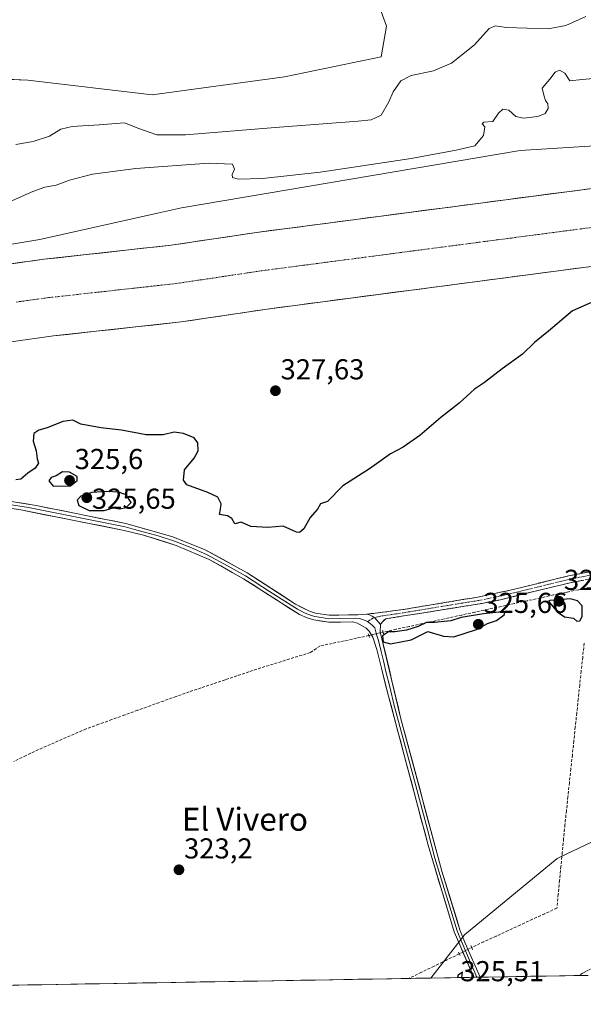
# Model space of a CAD drawing. Units: metres. Extents: x 618310 to 621779, y 4692422 to 4694794.
# Drawn here: x 620918 to 621113, y 4692459 to 4692801 of the extents above; entities that cross this region are included whole.
import ezdxf
from ezdxf.enums import TextEntityAlignment as Align

# ---------------------------------------------------------------- set-up
doc = ezdxf.new("R2010")
doc.units = ezdxf.units.M
doc.header["$MEASUREMENT"] = 0
for name, pattern in [('TRAZO_Y_PUNTO', [1, 0.5, -0.25, 0, -0.25]), ('TRAZOS', [0.75, 0.5, -0.25]), ('TRAZOS2', [0.375, 0.25, -0.125]), ('TRAZOSX2', [1.5, 1, -0.5])]:
    doc.linetypes.add(name, pattern=pattern)
for name, color, linetype, lineweight in [('Arbolado forestal CxS', 92, 'Continuous', 0), ('Camino', 19, 'TRAZOSX2', 0), ('Camino Cxs', 19, 'Continuous', 0), ('Camino eje', 19, 'TRAZO_Y_PUNTO', 0), ('Carátula', 7, 'Continuous', 5), ('Corriente artificial Cxs', 5, 'Continuous', 13), ('Corriente artificial eje', 142, 'TRAZO_Y_PUNTO', 0), ('Corriente artificial lineal', 5, 'TRAZOSX2', 13), ('Corriente artificial lineal oculto', 135, 'TRAZO_Y_PUNTO', 13), ('Corriente artificial superficial', 5, 'Continuous', 13), ('Cultivos herbáceos CxS', 92, 'Continuous', 0), ('Curva de nivel auxiliar', 36, 'TRAZOS', 0), ('Curva de nivel maestra', 36, 'Continuous', 30), ('Curva de nivel normal', 36, 'Continuous', 0), ('Layer 0', 7, 'Continuous', 0), ('Municipio CxS', 142, 'Continuous', 0), ('Pastizal CxS', 92, 'Continuous', 0), ('Puente lineal', 2, 'TRAZOS2', 0), ('Punto de cota en terreno', 7, 'Continuous', 0), ('Rótulo de punto de cota en terreno', 19, 'Continuous', 0), ('Suelo desnudo CxS', 43, 'Continuous', 0), ('Texto cartográfico', 19, 'Continuous', 0)]:
    doc.layers.add(name, color=color, linetype=linetype, lineweight=lineweight)
doc.styles.add('Arial', font='txt', dxfattribs={"height": 0.2})

# ---------------------------------------------------------------- blocks, each defined once
blk = doc.blocks.new('*U151')
at = {"layer": 'Cultivos herbáceos CxS', "color": 92, "linetype": 'Continuous', "lineweight": 0}
blk.add_polyline3d([(620725.9261, 4692762.9745, 336.9183), (620686.1535, 4692903.2899, 338.672), (620743.136, 4692920.2247, 339.1971), (620805.6445, 4692938.8574, 339.9514), (620865.4335, 4692957.0172, 340.0859), (620953.8683, 4692983.3055, 339.7949), (620988.9181, 4692993.8162, 340.0904), (620985.6293, 4692991.6235, 339.8581), (621007.0751, 4692913.1115, 338.5302), (621036.0187, 4692824.1719, 339.9404), (621045.0645, 4692798.8349, 339.2921), (621043.2555, 4692788.2353, 336.5458), (621029.8163, 4692785.3911, 337.0223), (621009.6577, 4692781.2541, 337.1456), (620963.6561, 4692775.0499, 335.9659), (620920.5403, 4692780.0943, 337.8634), (620908.3943, 4692780.6341, 338.0048), (620861.8267, 4692782.7043, 337.4801), (620824.9747, 4692780.2937, 336.6513), (620792.0227, 4692778.1383, 336.5307), (620751.5753, 4692772.2675, 337.005), (620725.9261, 4692762.9745, 336.9183)], close=True, dxfattribs=at)
blk = doc.blocks.new('*U155')
at = {"layer": 'Arbolado forestal CxS', "color": 92, "linetype": 'Continuous', "lineweight": 0}
blk.add_polyline3d([(621113.86, 4692468.98, 320.58), (621060.55, 4692468.06, 324.3), (621060.55, 4692468.06, 324.3), (621072.17, 4692483.08, 324.3), (621104.44, 4692509.66, 324.24), (621105.11, 4692509.98, 324.18), (621160.43, 4692536.24, 324.5)], dxfattribs=at)
blk = doc.blocks.new('*U156')
at = {"layer": 'Pastizal CxS', "color": 92, "linetype": 'Continuous', "lineweight": 0}
for points in [[(620908.3943, 4692780.6341, 338.0048), (620920.5403, 4692780.0943, 337.8634), (620963.6561, 4692775.0499, 335.9659), (621009.6577, 4692781.2541, 337.1456), (621029.8163, 4692785.3911, 337.0223), (621043.2555, 4692788.2353, 336.5458), (621045.0645, 4692798.8349, 339.2921), (621036.0187, 4692824.1719, 339.9404)], [(621483.7985, 4692803.9797, 327.3845), (621455.5695, 4692800.0051, 327.5571), (621408.2571, 4692788.4537, 326.4294), (621349.9257, 4692784.2093, 327.2897), (621282.1103, 4692778.4165, 327.9419), (621246.8219, 4692768.4875, 326.4342), (621224.7153, 4692764.0277, 326.1616), (621091.5285, 4692755.6929, 328.8105), (620973.9357, 4692735.7331, 327.566), (620965.5717, 4692733.8701, 327.1877), (620924.6991, 4692724.7619, 326.3104), (620764.1057, 4692697.8263, 325.826)]]:
    blk.add_polyline3d(points, dxfattribs=at)
blk = doc.blocks.new('5PATER')
at = {"layer": 'Carátula', "linetype": 'Continuous', "lineweight": 5}
h = blk.add_hatch(color=250, dxfattribs=at)
edge = h.paths.add_edge_path()
edge.add_ellipse((0, 0.01), major_axis=(-1.33, -1.34), ratio=0.999422, start_angle=0, end_angle=360)

msp = doc.modelspace()

# ---------------------------------------------------------------- linework, layer by layer
at = {"layer": 'Arbolado forestal CxS', "color": 92, "linetype": 'Continuous', "lineweight": 0}
for points in [[(621493, 4692623.38, 325.12), (621443.68, 4692600.68, 324.99), (621367.33, 4692582.56, 324.69), (621321.01, 4692580.57, 324.9), (621244.28, 4692574.74, 324.84), (621191.01, 4692555.01, 324.67), (621160.43, 4692536.24, 324.5), (621105.11, 4692509.98, 324.18), (621104.44, 4692509.66, 324.24), (621072.17, 4692483.08, 324.3), (621060.55, 4692468.06, 324.3)], [(621113.86, 4692468.98, 320.58), (621060.55, 4692468.06, 324.3)]]:
    msp.add_polyline3d(points, dxfattribs=at)
at = {"layer": 'Camino', "color": 19, "linetype": 'TRAZOSX2', "lineweight": 0}
for points in [[(621038.22, 4692594.58), (621041.23, 4692594.82), (621051.71, 4692596.26), (621076.37, 4692600.37), (621089.07, 4692603.08), (621108.37, 4692607.85), (621128.01, 4692611.58)], [(621132.84, 4692609.91), (621108.88, 4692605.47), (621084.74, 4692599.56), (621077.64, 4692598.13), (621044.89, 4692592.92), (621043.55, 4692591.79), (621042.99, 4692590.88)]]:
    msp.add_lwpolyline(points, dxfattribs=at)
at = {"layer": 'Camino Cxs', "color": 19, "linetype": 'Continuous', "lineweight": 0}
msp.add_lwpolyline([(621038.22, 4692594.58), (621039.21, 4692594.29), (621040.16, 4692593.86), (621041.03, 4692593.28), (621042.99, 4692590.88)], dxfattribs=at)
msp.add_polyline3d([(621113.67, 4692606.36, 324.61), (621108.88, 4692605.47, 324.6), (621104.05, 4692604.29, 324.63), (621099.22, 4692603.11, 324.59), (621094.4, 4692601.92, 324.55), (621089.57, 4692600.74, 324.46), (621084.74, 4692599.56, 324.49), (621081.19, 4692598.85, 324.52), (621077.64, 4692598.13, 324.5), (621072.96, 4692597.39, 324.45), (621068.28, 4692596.64, 324.43), (621063.6, 4692595.9, 324.45), (621058.93, 4692595.15, 324.48), (621054.25, 4692594.41, 324.51), (621049.57, 4692593.66, 324.61), (621044.89, 4692592.92, 324.71), (621043.55, 4692591.79, 324.78), (621042.99, 4692590.88, 324.82), (621041.03, 4692593.28, 324.77), (621040.16, 4692593.86, 324.76), (621039.21, 4692594.29, 324.75), (621038.22, 4692594.58, 324.74), (621041.23, 4692594.82, 324.76), (621044.72, 4692595.3, 324.7), (621048.22, 4692595.78, 324.64), (621051.71, 4692596.26, 324.58), (621055.82, 4692596.95, 324.48), (621059.93, 4692597.63, 324.42), (621064.04, 4692598.32, 324.34), (621068.15, 4692599, 324.35), (621072.26, 4692599.69, 324.43), (621076.37, 4692600.37, 324.59), (621080.6, 4692601.27, 324.65), (621084.84, 4692602.18, 324.56), (621089.07, 4692603.08, 324.49), (621093.9, 4692604.27, 324.52), (621098.72, 4692605.47, 324.58), (621103.55, 4692606.66, 324.62), (621108.37, 4692607.85, 324.64), (621113.28, 4692608.78, 324.64), (621118.19, 4692609.72, 324.67)], dxfattribs=at)
at = {"layer": 'Camino eje', "color": 19, "linetype": 'TRAZO_Y_PUNTO', "lineweight": 0}
for points in [[(621118.45, 4692608.53), (621108.63, 4692606.66), (621098.98, 4692604.28), (621086.91, 4692601.32), (621080.56, 4692599.97), (621077.01, 4692599.25), (621067.68, 4692597.77), (621055.35, 4692595.71), (621048.3, 4692594.59), (621043.06, 4692593.87), (621041.03, 4692593.28)], [(621041.03, 4692593.28), (621040.37, 4692593.1), (621038.52, 4692591.93)]]:
    msp.add_lwpolyline(points, dxfattribs=at)
at = {"layer": 'Corriente artificial Cxs', "color": 5, "linetype": 'Continuous', "lineweight": 13}
for points in [[(620914.52, 4692716.27, 325.3), (620918.39, 4692716.8, 325.39), (620922.26, 4692717.33, 325.41), (620926.13, 4692717.86, 325.42), (620931.04, 4692718.4, 325.38), (620935.95, 4692718.95, 325.32), (620940.85, 4692719.49, 325.54), (620945.76, 4692720.04, 325.52), (620950.67, 4692720.58, 325.28), (620955.58, 4692721.13, 325.23), (620960.48, 4692721.67, 325.22), (620965.39, 4692722.22, 325.29), (620970.3, 4692722.76, 324.99), (620975.25, 4692723.5, 325.09), (620980.19, 4692724.23, 325.26), (620985.14, 4692724.97, 325.28), (620990.08, 4692725.71, 325.16), (620995.03, 4692726.44, 325.29), (620999.97, 4692727.18, 325.48), (621004.78, 4692727.81, 325.36), (621009.59, 4692728.44, 325.28), (621014.4, 4692729.07, 325.3), (621019.21, 4692729.71, 325.34), (621024.02, 4692730.34, 325.29), (621028.83, 4692730.97, 325.18), (621033.64, 4692731.6, 325.24), (621038.45, 4692732.23, 325.32), (621043.26, 4692732.86, 325.1), (621048.07, 4692733.49, 325.03), (621052.88, 4692734.13, 325.29), (621057.69, 4692734.76, 325.57), (621062.5, 4692735.39, 325.64), (621067.32, 4692736.02, 325.59), (621072.13, 4692736.65, 325.42), (621076.94, 4692737.28, 325.38), (621081.75, 4692737.92, 325.09), (621086.56, 4692738.55, 325.22), (621091.37, 4692739.18, 325.42), (621096.18, 4692739.81, 325.37), (621100.99, 4692740.44, 325.93), (621105.8, 4692741.07, 326.06), (621110.61, 4692741.7, 325.45), (621115.42, 4692742.34, 325.43)], [(621114.52, 4692715.12, 325.64), (621109.7, 4692714.49, 325.6), (621104.88, 4692713.86, 325.45), (621100.06, 4692713.22, 325.48), (621095.24, 4692712.59, 325.58), (621090.43, 4692711.96, 325.29), (621085.61, 4692711.33, 325.55), (621080.79, 4692710.7, 325.37), (621075.97, 4692710.06, 325.23), (621071.15, 4692709.43, 325.64), (621066.34, 4692708.8, 326.01), (621061.52, 4692708.17, 325.55), (621056.7, 4692707.53, 325.21), (621051.88, 4692706.9, 325.28), (621047.06, 4692706.27, 325.17), (621042.25, 4692705.64, 325.18), (621037.43, 4692705.01, 325.19), (621032.61, 4692704.37, 325.26), (621027.79, 4692703.74, 325.21), (621022.97, 4692703.11, 325.47), (621018.15, 4692702.48, 325.64), (621013.34, 4692701.84, 325.5), (621008.52, 4692701.21, 325.38), (621003.7, 4692700.58, 325.4), (620999.42, 4692699.94, 325.41), (620995.15, 4692699.3, 325.24), (620990.87, 4692698.66, 324.86), (620986.59, 4692698.03, 325.04), (620982.31, 4692697.39, 325.31), (620978.04, 4692696.75, 325.45), (620973.76, 4692696.11, 325.41), (620968.83, 4692695.57, 325.29), (620963.91, 4692695.02, 325.37), (620958.98, 4692694.48, 325.19), (620954.06, 4692693.93, 325.1), (620949.13, 4692693.39, 325.45), (620944.21, 4692692.84, 325.48), (620939.28, 4692692.3, 325.31), (620934.36, 4692691.75, 325.4), (620929.43, 4692691.21, 325.45), (620924.52, 4692690.54, 325.34), (620919.61, 4692689.86, 324.95), (620914.7, 4692689.19, 324.68)]]:
    msp.add_polyline3d(points, dxfattribs=at)
at = {"layer": 'Corriente artificial eje', "color": 142, "linetype": 'TRAZO_Y_PUNTO', "lineweight": 0}
msp.add_polyline3d([(620916.45, 4692702.99, 324.82), (620920.23, 4692703.5, 324.87), (620924, 4692704.02, 324.91), (620927.78, 4692704.53, 324.93), (620932.7, 4692705.07, 324.93), (620937.61, 4692705.62, 324.99), (620942.53, 4692706.16, 325.09), (620947.45, 4692706.71, 325.12), (620952.36, 4692707.25, 325.03), (620957.28, 4692707.8, 324.93), (620962.2, 4692708.34, 324.92), (620967.11, 4692708.89, 324.95), (620972.03, 4692709.43, 324.99), (620976.29, 4692710.07, 325.02), (620980.55, 4692710.7, 325.02), (620984.81, 4692711.34, 324.99), (620989.06, 4692711.97, 324.96), (620993.32, 4692712.61, 324.96), (620997.58, 4692713.24, 325), (621001.84, 4692713.88, 325.05), (621006.65, 4692714.51, 325.04), (621011.47, 4692715.14, 324.98), (621016.28, 4692715.78, 324.94), (621021.1, 4692716.41, 324.89), (621025.91, 4692717.04, 324.86), (621030.72, 4692717.67, 324.89), (621035.54, 4692718.3, 324.92), (621040.35, 4692718.93, 324.91), (621045.17, 4692719.57, 324.93), (621049.98, 4692720.2, 325.05), (621054.79, 4692720.83, 325.3), (621059.61, 4692721.46, 325.51), (621064.42, 4692722.09, 325.52), (621069.24, 4692722.73, 325.33), (621074.05, 4692723.36, 325.06), (621078.87, 4692723.99, 324.89), (621083.68, 4692724.62, 324.91), (621088.49, 4692725.25, 325.02), (621093.31, 4692725.89, 325.14), (621098.12, 4692726.52, 325.28), (621102.94, 4692727.15, 325.41), (621107.75, 4692727.78, 325.43), (621112.56, 4692728.41, 325.34), (621117.38, 4692729.04, 325.22)], dxfattribs=at)
at = {"layer": 'Corriente artificial lineal', "color": 5, "linetype": 'TRAZOSX2', "lineweight": 13}
for points in [[(621115.83, 4692603.83, 324.64), (621111.78, 4692603.01, 324.54), (621107.72, 4692602.18, 324.73), (621103.16, 4692601.19, 324.7), (621098.61, 4692600.19, 324.65), (621094.05, 4692599.2, 324.59), (621089.49, 4692598.21, 324.43), (621084.94, 4692597.21, 324.58), (621080.38, 4692596.22, 324.73), (621075.82, 4692595.23, 324.65), (621071.26, 4692594.23, 324.64), (621066.71, 4692593.24, 324.6), (621062.15, 4692592.24, 324.68), (621057.59, 4692591.25, 324.75), (621053.04, 4692590.26, 324.81), (621048.48, 4692589.26, 324.82), (621043.92, 4692588.27, 324.86)], [(621038.98, 4692587.08, 324.68), (621034.73, 4692586.17, 324.59), (621030.48, 4692585.26, 324.73), (621026.24, 4692584.36, 324.44), (621021.99, 4692583.45, 324.29), (621018.65, 4692581.18, 324.2), (621014.35, 4692579.85, 324.37), (621010.05, 4692578.52, 324.34), (621005.74, 4692577.18, 324.13), (621001.44, 4692575.85, 323.93), (620997.3, 4692574.47, 324.05), (620993.15, 4692573.09, 324.12), (620989.01, 4692571.71, 323.93), (620984.87, 4692570.32, 323.87), (620980.72, 4692568.94, 324.03), (620976.58, 4692567.56, 324.06), (620972.1, 4692565.95, 323.86), (620967.62, 4692564.34, 323.94), (620963.14, 4692562.72, 324.05), (620958.66, 4692561.11, 323.95), (620954.17, 4692559.5, 324.07), (620949.69, 4692557.89, 324.12), (620945.21, 4692556.27, 323.96), (620940.73, 4692554.66, 323.99), (620936.6, 4692552.86, 324.1), (620932.47, 4692551.06, 323.88), (620928.34, 4692549.26, 323.96), (620924.21, 4692547.46, 323.93), (620919.9, 4692545.39, 323.73), (620915.6, 4692543.33, 323.97)], [(621113.78, 4692584.43, 324.44), (621113.27, 4692579.58, 324.35), (621112.75, 4692574.73, 324.47), (621112.24, 4692569.88, 324.53), (621111.73, 4692565.04, 324.48), (621111.21, 4692560.19, 324.23), (621110.7, 4692555.34, 324.04), (621110.19, 4692550.49, 323.98), (621109.67, 4692545.64, 323.89), (621109.16, 4692540.79, 323.78), (621108.65, 4692535.94, 323.78), (621108.14, 4692531.09, 323.81), (621107.62, 4692526.24, 323.85), (621107.11, 4692521.39, 324.09), (621106.64, 4692516.55, 324.39), (621106.18, 4692511.72, 324.34), (621105.71, 4692506.88, 324.14), (621105.24, 4692502.04, 324.25), (621104.78, 4692497.21, 324.41), (621104.31, 4692492.37, 324.71), (621100.08, 4692490.42, 324.33), (621095.86, 4692488.47, 324.44), (621091.63, 4692486.52, 324.15), (621087.4, 4692484.57, 324.33), (621083.17, 4692482.62, 324.46), (621078.95, 4692480.67, 324.19), (621074.72, 4692478.72, 324.24)], [(621070.38, 4692476.47, 324.52), (621066.01, 4692474.33, 324.39), (621061.64, 4692472.2, 323.95), (621057.27, 4692470.07, 324), (621052.89, 4692467.93, 324.11)]]:
    msp.add_polyline3d(points, dxfattribs=at)
at = {"layer": 'Corriente artificial lineal oculto', "color": 135, "linetype": 'TRAZO_Y_PUNTO', "lineweight": 13}
for points in [[(621043.92, 4692588.27, 324.86), (621041.46, 4692587.68, 324.87), (621038.99, 4692587.08, 324.68), (621038.98, 4692587.08, 324.68)], [(621074.72, 4692478.72, 324.24), (621074.72, 4692478.72, 324.24), (621070.39, 4692476.47, 324.52), (621070.38, 4692476.47, 324.52)]]:
    msp.add_polyline3d(points, dxfattribs=at)
at = {"layer": 'Corriente artificial superficial', "color": 5, "linetype": 'Continuous', "lineweight": 13}
for points in [[(620914.52, 4692716.27, 325.3), (620918.39, 4692716.8, 325.39), (620922.26, 4692717.33, 325.41), (620926.13, 4692717.86, 325.42), (620931.04, 4692718.4, 325.38), (620935.95, 4692718.95, 325.32), (620940.85, 4692719.49, 325.54), (620945.76, 4692720.04, 325.52), (620950.67, 4692720.58, 325.28), (620955.58, 4692721.13, 325.23), (620960.48, 4692721.67, 325.22), (620965.39, 4692722.22, 325.29), (620970.3, 4692722.76, 324.99), (620975.25, 4692723.5, 325.09), (620980.19, 4692724.23, 325.26), (620985.14, 4692724.97, 325.28), (620990.08, 4692725.71, 325.16), (620995.03, 4692726.44, 325.29), (620999.97, 4692727.18, 325.48), (621004.78, 4692727.81, 325.36), (621009.59, 4692728.44, 325.28), (621014.4, 4692729.07, 325.3), (621019.21, 4692729.71, 325.34), (621024.02, 4692730.34, 325.29), (621028.83, 4692730.97, 325.18), (621033.64, 4692731.6, 325.24), (621038.45, 4692732.23, 325.32), (621043.26, 4692732.86, 325.1), (621048.07, 4692733.49, 325.03), (621052.88, 4692734.13, 325.29), (621057.69, 4692734.76, 325.57), (621062.5, 4692735.39, 325.64), (621067.32, 4692736.02, 325.59), (621072.13, 4692736.65, 325.42), (621076.94, 4692737.28, 325.38), (621081.75, 4692737.92, 325.09), (621086.56, 4692738.55, 325.22), (621091.37, 4692739.18, 325.42), (621096.18, 4692739.81, 325.37), (621100.99, 4692740.44, 325.93), (621105.8, 4692741.07, 326.06), (621110.61, 4692741.7, 325.45), (621115.42, 4692742.34, 325.43)], [(621114.52, 4692715.12, 325.64), (621109.7, 4692714.49, 325.6), (621104.88, 4692713.86, 325.45), (621100.06, 4692713.22, 325.48), (621095.24, 4692712.59, 325.58), (621090.43, 4692711.96, 325.29), (621085.61, 4692711.33, 325.55), (621080.79, 4692710.7, 325.37), (621075.97, 4692710.06, 325.23), (621071.15, 4692709.43, 325.64), (621066.34, 4692708.8, 326.01), (621061.52, 4692708.17, 325.55), (621056.7, 4692707.53, 325.21), (621051.88, 4692706.9, 325.28), (621047.06, 4692706.27, 325.17), (621042.25, 4692705.64, 325.18), (621037.43, 4692705.01, 325.19), (621032.61, 4692704.37, 325.26), (621027.79, 4692703.74, 325.21), (621022.97, 4692703.11, 325.47), (621018.15, 4692702.48, 325.64), (621013.34, 4692701.84, 325.5), (621008.52, 4692701.21, 325.38), (621003.7, 4692700.58, 325.4), (620999.42, 4692699.94, 325.41), (620995.15, 4692699.3, 325.24), (620990.87, 4692698.66, 324.86), (620986.59, 4692698.03, 325.04), (620982.31, 4692697.39, 325.31), (620978.04, 4692696.75, 325.45), (620973.76, 4692696.11, 325.41), (620968.83, 4692695.57, 325.29), (620963.91, 4692695.02, 325.37), (620958.98, 4692694.48, 325.19), (620954.06, 4692693.93, 325.1), (620949.13, 4692693.39, 325.45), (620944.21, 4692692.84, 325.48), (620939.28, 4692692.3, 325.31), (620934.36, 4692691.75, 325.4), (620929.43, 4692691.21, 325.45), (620924.52, 4692690.54, 325.34), (620919.61, 4692689.86, 324.95), (620914.7, 4692689.19, 324.68)]]:
    msp.add_polyline3d(points, dxfattribs=at)
at = {"layer": 'Cultivos herbáceos CxS', "color": 92, "linetype": 'Continuous', "lineweight": 0}
for points in [[(620988.92, 4692993.82, 340.09), (620985.63, 4692991.62, 339.86), (621007.08, 4692913.11, 338.53), (621036.02, 4692824.17, 339.94), (621045.06, 4692798.83, 339.29), (621043.26, 4692788.24, 336.55), (621029.82, 4692785.39, 337.02), (621009.66, 4692781.25, 337.15), (620963.66, 4692775.05, 335.97), (620920.54, 4692780.09, 337.86), (620908.39, 4692780.63, 338), (620861.83, 4692782.7, 337.48), (620824.97, 4692780.29, 336.65), (620792.02, 4692778.14, 336.53), (620751.58, 4692772.27, 337.01), (620725.93, 4692762.97, 336.92)], [(620914.7, 4692689.19, 325.74), (620929.43, 4692691.21, 325.73), (620973.76, 4692696.11, 325.74), (621003.7, 4692700.58, 325.71), (621133.79, 4692717.65, 326.5), (621170.22, 4692723.68, 325.78), (621196.98, 4692726.75, 326.21), (621240.71, 4692733.37, 325.67), (621266.13, 4692737.22, 325.92), (621295.27, 4692740.46, 325.95), (621349.67, 4692747.31, 326.3), (621369.11, 4692749.78, 325.87), (621394.89, 4692753.04, 326.22), (621427.76, 4692758.47, 325.87), (621452.52, 4692762.24, 325.54), (621490.03, 4692767.1, 325.66)], [(621490.03, 4692767.1, 325.66), (621452.52, 4692762.24, 325.54), (621427.76, 4692758.47, 325.87), (621394.89, 4692753.04, 326.22), (621369.11, 4692749.78, 325.87), (621349.67, 4692747.31, 326.3), (621295.27, 4692740.46, 325.95), (621266.13, 4692737.22, 325.92), (621240.71, 4692733.37, 325.67), (621196.98, 4692726.75, 326.21), (621170.22, 4692723.68, 325.78), (621133.79, 4692717.65, 326.5), (621003.7, 4692700.58, 325.71), (620973.76, 4692696.11, 325.74), (620929.43, 4692691.21, 325.73), (620914.7, 4692689.19, 325.74)], [(621493, 4692623.38, 325.12), (621443.68, 4692600.68, 324.99), (621367.33, 4692582.56, 324.69), (621321.01, 4692580.57, 324.9), (621244.28, 4692574.74, 324.84), (621191.01, 4692555.01, 324.67), (621160.43, 4692536.24, 324.5), (621105.11, 4692509.98, 324.18), (621104.44, 4692509.66, 324.24), (621072.17, 4692483.08, 324.3), (621060.55, 4692468.06, 324.3), (620528.61, 4692458.93, 323.53)], [(621493, 4692623.38, 325.12), (621443.68, 4692600.68, 324.99), (621367.33, 4692582.56, 324.69), (621321.01, 4692580.57, 324.9), (621244.28, 4692574.74, 324.84), (621191.01, 4692555.01, 324.67), (621160.43, 4692536.24, 324.5), (621105.11, 4692509.98, 324.18), (621104.44, 4692509.66, 324.24), (621072.17, 4692483.08, 324.3), (621060.55, 4692468.06, 324.3)], [(621060.55, 4692468.06, 324.3), (620528.61, 4692458.93, 323.53)]]:
    msp.add_polyline3d(points, dxfattribs=at)
at = {"layer": 'Curva de nivel auxiliar', "color": 36, "linetype": 'TRAZOS', "lineweight": 0}
msp.add_polyline3d([(621123.7, 4692475.25, 322.5), (621113.15, 4692469.74, 322.5), (621112.22, 4692468.95, 322.5)], dxfattribs=at)
at = {"layer": 'Curva de nivel maestra', "color": 36, "linetype": 'Continuous', "lineweight": 30}
for points in [[(621118.4, 4692703.72, 325), (621109.71, 4692699.98, 325), (621101.4, 4692692.9, 325), (621096.57, 4692688.9, 325), (621092.35, 4692684.9, 325), (621085.29, 4692679.73, 325), (621079.15, 4692674.99, 325), (621075.7, 4692672.74, 325), (621070.37, 4692667.86, 325), (621064.04, 4692662.82, 325), (621056.7, 4692656.64, 325), (621050.85, 4692652.51, 325), (621046.53, 4692650.26, 325), (621039.17, 4692645.06, 325), (621029.99, 4692639.11, 325), (621024.64, 4692633.65, 325), (621022.2, 4692632.84, 325), (621021.09, 4692631.02, 325), (621018.58, 4692628.16, 325), (621016.37, 4692624.16, 325), (621014.89, 4692622.9, 325), (621013.88, 4692623.04, 325), (621009.25, 4692625.16, 325), (621003.89, 4692624.65, 325), (620998.04, 4692624.97, 325), (620994.66, 4692626.54, 325), (620992.39, 4692625.86, 325), (620991.38, 4692627.73, 325), (620989.83, 4692628.7, 325), (620987.06, 4692629.2, 325), (620987.47, 4692631, 325), (620987.73, 4692632.92, 325), (620986.53, 4692635.18, 325), (620983.03, 4692636.78, 325), (620975.77, 4692639.47, 325), (620974.61, 4692641.08, 325), (620974.95, 4692644.73, 325), (620978.35, 4692648.79, 325), (620979.65, 4692651.32, 325), (620979.52, 4692654.03, 325), (620978.26, 4692655.77, 325), (620974.62, 4692657.35, 325), (620971.3, 4692657.8, 325), (620967.58, 4692656.88, 325), (620961.62, 4692656.84, 325), (620953.01, 4692658.51, 325), (620945.85, 4692659.25, 325), (620938.97, 4692660.57, 325), (620936.09, 4692661.9, 325), (620932.65, 4692661.53, 325), (620927.18, 4692659.3, 325), (620924.36, 4692658.48, 325), (620922.65, 4692657.29, 325), (620922.41, 4692654.67, 325), (620923.45, 4692651.27, 325), (620923.74, 4692648.56, 325), (620924.21, 4692646.98, 325), (620923.04, 4692645.22, 325), (620920.46, 4692643.54, 325), (620918.1, 4692641.48, 325), (620916.3, 4692641.25, 325)], [(620929.26, 4692639.04, 325), (620935.37, 4692639.13, 325), (620937.63, 4692640.95, 325), (620937.63, 4692642.38, 325), (620935.04, 4692643.9, 325), (620932.53, 4692643.95, 325), (620930.36, 4692642.64, 325), (620928.57, 4692641.98, 325), (620927.8, 4692640.86, 325), (620929.26, 4692639.04, 325)], [(620947.02, 4692630.58, 325), (620950.2, 4692631.49, 325), (620952.42, 4692631.08, 325), (620954.64, 4692631.62, 325), (620956.36, 4692633.36, 325), (620954.68, 4692636.03, 325), (620952.03, 4692636.97, 325), (620947.97, 4692637.12, 325), (620942.69, 4692636.75, 325), (620938.9, 4692635.59, 325), (620937.69, 4692634.18, 325), (620938.18, 4692632.26, 325), (620941.84, 4692630.6, 325), (620947.02, 4692630.58, 325)], [(621111.26, 4692592.14, 325), (621112.31, 4692592.2, 325), (621113.1, 4692593.75, 325), (621113.05, 4692597.47, 325), (621111.52, 4692599.13, 325), (621109.07, 4692599.8, 325), (621101.85, 4692599.32, 325), (621101.39, 4692599.02, 325), (621104.36, 4692595.36, 325), (621106.91, 4692593.64, 325), (621110.09, 4692593.16, 325), (621111.26, 4692592.14, 325)], [(621046.54, 4692584.25, 325), (621053.67, 4692585.64, 325), (621059.49, 4692588.53, 325), (621064.92, 4692586.88, 325), (621068.55, 4692586.69, 325), (621076.37, 4692589.22, 325), (621080.18, 4692591.23, 325), (621083.28, 4692592.35, 325), (621085.96, 4692594.28, 325), (621086.38, 4692595.44, 325), (621078.82, 4692594.66, 325), (621071.08, 4692593.32, 325), (621067.5, 4692592.22, 325), (621061.78, 4692591.68, 325), (621059, 4692591.6, 325), (621056.14, 4692590.28, 325), (621052.06, 4692588.99, 325), (621048.01, 4692588.42, 325), (621045.8, 4692588.4, 325), (621043.78, 4692586.96, 325), (621043.94, 4692584.87, 325), (621046.54, 4692584.25, 325)], [(621071.34, 4692468.25, 325), (621071.55, 4692470.15, 325), (621070.06, 4692469.1, 325), (621069.72, 4692468.22, 325)]]:
    msp.add_polyline3d(points, dxfattribs=at)
at = {"layer": 'Curva de nivel normal', "color": 36, "linetype": 'Continuous', "lineweight": 0}
for points in [[(621114.36, 4692802.28, 335), (621107.4, 4692799.13, 335), (621101.22, 4692797.97, 335), (621086.71, 4692798.42, 335), (621083.02, 4692799.05, 335), (621080.82, 4692798.06, 335), (621075.65, 4692792.38, 335), (621067.73, 4692786.07, 335), (621061.46, 4692783.36, 335), (621053.7, 4692781.68, 335), (621050.14, 4692779.92, 335), (621047.43, 4692776.1, 335), (621045.94, 4692772.56, 335), (621043.26, 4692767.95, 335), (621039.82, 4692766.38, 335), (621035.3, 4692765.86, 335), (621006.44, 4692763.69, 335), (620975.34, 4692761.1, 335), (620965.29, 4692761.09, 335), (620959.09, 4692763.3, 335), (620954.12, 4692765.25, 335), (620945.35, 4692764.62, 335), (620935.91, 4692764.06, 335), (620932.03, 4692763.05, 335), (620928.03, 4692760.62, 335), (620922.36, 4692758.74, 335), (620916.36, 4692757.76, 335)], [(621119.71, 4692780.91, 330), (621113.05, 4692780.38, 330), (621108.85, 4692779.91, 330), (621107.05, 4692782.55, 330), (621105.22, 4692783.64, 330), (621103.65, 4692782.84, 330), (621101.88, 4692780.46, 330), (621099.18, 4692777.32, 330), (621099.74, 4692774.86, 330), (621100.34, 4692773.08, 330), (621101.15, 4692771.9, 330), (621101.26, 4692770.21, 330), (621100.23, 4692768.48, 330), (621097.64, 4692767.46, 330), (621092.72, 4692766.85, 330), (621090.05, 4692767.47, 330), (621087.57, 4692769.65, 330), (621085.58, 4692770.04, 330), (621084.06, 4692768.6, 330), (621082, 4692765.73, 330), (621078.98, 4692765.55, 330), (621078.34, 4692764.9, 330), (621079.24, 4692763.85, 330), (621078.83, 4692760.9, 330), (621075.85, 4692757.27, 330), (621069.37, 4692755.8, 330), (621053.7, 4692752.83, 330), (621022.04, 4692748.1, 330), (621002.04, 4692745.91, 330), (620993.55, 4692745.65, 330), (620991.57, 4692746.24, 330), (620991.55, 4692747.33, 330), (620992.28, 4692749.22, 330), (620991.64, 4692750.86, 330), (620983.35, 4692751.3, 330), (620958.03, 4692749.42, 330), (620943.03, 4692747.47, 330), (620935.03, 4692745.41, 330), (620930.35, 4692743.6, 330), (620926.46, 4692742.92, 330), (620922.29, 4692741.38, 330), (620914.18, 4692737.87, 330)]]:
    msp.add_polyline3d(points, dxfattribs=at)
at = {"layer": 'Layer 0', "linetype": 'Continuous', "lineweight": 0}
for points in [[(621075.4, 4692468.32), (621068.63, 4692484.07), (621059.59, 4692514.26), (621051.25, 4692545.54), (621045.83, 4692566.05), (621043.35, 4692575.73), (621041.74, 4692582.21), (621040.41, 4692586.51), (621039.09, 4692588.61), (621038, 4692589.64), (621035.09, 4692591.4), (621033.25, 4692591.9), (621025.03, 4692591.7), (621019.92, 4692592.53), (621017.57, 4692593.24), (621014.88, 4692594.4), (620995.49, 4692606.82), (620983.54, 4692613.49), (620972.07, 4692618.44), (620960.66, 4692621.95), (620954.03, 4692623.64), (620918.03, 4692630.76), (620875.04, 4692637.33)], [(621038.22, 4692594.58), (621035.2, 4692594.34), (621025.2, 4692594.14), (621020.47, 4692594.9), (621018.41, 4692595.53), (621013.51, 4692598.03), (620996.74, 4692608.91), (620982.15, 4692616.9), (620970.89, 4692621.42), (620954.56, 4692626.02), (620923.38, 4692632.32), (620890.22, 4692637.62)], [(621038.52, 4692591.93), (621037.17, 4692592.57), (621035.72, 4692592.97), (621034.23, 4692593.12), (621029.23, 4692593.02), (621025.12, 4692592.92), (621022.56, 4692593.34), (621020.2, 4692593.72), (621019.02, 4692594.07), (621017.99, 4692594.39), (621016.65, 4692594.97), (621014.2, 4692596.22), (621004.5, 4692602.43), (620996.12, 4692607.87), (620990.14, 4692611.2), (620982.85, 4692615.2), (620977.11, 4692617.67), (620971.48, 4692619.93), (620965.78, 4692621.69), (620957.61, 4692623.99), (620954.3, 4692624.83), (620938.71, 4692627.98), (620920.71, 4692631.54), (620904.13, 4692634.19)], [(621038.22, 4692594.58), (621039.21, 4692594.29), (621040.16, 4692593.86), (621041.03, 4692593.28), (621042.99, 4692590.88)], [(621038.52, 4692591.93), (621039.45, 4692591.31), (621040.3, 4692590.58), (621041.04, 4692589.75), (621041.69, 4692587.47), (621042.36, 4692585.32), (621043.24, 4692581.59), (621044.04, 4692578.35), (621044.92, 4692574.62), (621046.16, 4692569.78), (621047.92, 4692562.31), (621048.14, 4692561.49), (621050.85, 4692551.23), (621055.13, 4692535.27), (621059.3, 4692519.63), (621061.96, 4692509.74), (621066.48, 4692494.64), (621069.64, 4692484.44), (621070.53, 4692482.11), (621073.91, 4692474.23), (621076.55, 4692468.34)], [(621077.69, 4692468.36), (621077.69, 4692468.36), (621072.42, 4692480.14), (621070.64, 4692484.8), (621064.33, 4692505.21), (621050.45, 4692556.92), (621050.01, 4692558.57), (621042.97, 4692588.43), (621042.99, 4692590.88)], [(621076.55, 4692468.34), (621075.4, 4692468.32)], [(621077.69, 4692468.36), (621076.55, 4692468.34)]]:
    msp.add_lwpolyline(points, dxfattribs=at)
msp.add_polyline3d([(620913.91, 4692633.83, 324.63), (620918.64, 4692633.08, 324.6), (620923.38, 4692632.32, 324.56), (620927.83, 4692631.42, 324.59), (620932.29, 4692630.52, 324.6), (620936.74, 4692629.62, 324.67), (620941.2, 4692628.72, 324.73), (620945.65, 4692627.82, 324.68), (620950.11, 4692626.92, 324.61), (620954.56, 4692626.02, 324.62), (620958.64, 4692624.87, 324.63), (620962.73, 4692623.72, 324.65), (620966.81, 4692622.57, 324.59), (620970.89, 4692621.42, 324.61), (620974.64, 4692619.91, 324.69), (620978.4, 4692618.41, 324.58), (620982.15, 4692616.9, 324.51), (620985.8, 4692614.9, 324.52), (620989.45, 4692612.91, 324.54), (620993.09, 4692610.91, 324.53), (620996.74, 4692608.91, 324.62), (621000.93, 4692606.19, 324.56), (621005.13, 4692603.47, 324.65), (621009.32, 4692600.75, 324.64), (621013.51, 4692598.03, 324.65), (621015.96, 4692596.78, 324.65), (621018.41, 4692595.53, 324.66), (621020.47, 4692594.9, 324.67), (621025.2, 4692594.14, 324.71), (621028.53, 4692594.21, 324.72), (621031.87, 4692594.27, 324.73), (621035.2, 4692594.34, 324.73), (621038.22, 4692594.58, 324.74), (621038.22, 4692594.58, 324.74), (621039.21, 4692594.29, 324.75), (621040.16, 4692593.86, 324.76), (621041.03, 4692593.28, 324.77), (621042.99, 4692590.88, 324.82), (621042.97, 4692588.43, 324.89), (621043.98, 4692584.16, 324.58), (621044.98, 4692579.9, 323.94), (621045.99, 4692575.63, 323.73), (621046.99, 4692571.37, 323.74), (621048, 4692567.1, 323.6), (621049, 4692562.84, 323.52), (621050.01, 4692558.57, 323.47), (621050.45, 4692556.92, 323.53), (621051.71, 4692552.22, 323.68), (621052.97, 4692547.52, 323.56), (621054.24, 4692542.82, 323.53), (621055.5, 4692538.12, 323.63), (621056.76, 4692533.42, 323.69), (621058.02, 4692528.71, 323.67), (621059.28, 4692524.01, 323.68), (621060.54, 4692519.31, 323.8), (621061.81, 4692514.61, 323.91), (621063.07, 4692509.91, 323.79), (621064.33, 4692505.21, 323.83), (621065.59, 4692501.13, 323.94), (621066.85, 4692497.05, 324.03), (621068.12, 4692492.96, 323.95), (621069.38, 4692488.88, 323.84), (621070.64, 4692484.8, 324.05), (621072.42, 4692480.14, 324.39), (621074.18, 4692476.21, 324.49), (621075.93, 4692472.29, 324.69), (621077.69, 4692468.36, 324.51), (621077.69, 4692468.36, 324.51), (621075.4, 4692468.32, 324.64), (621073.71, 4692472.26, 324.71), (621072.02, 4692476.2, 324.62), (621070.32, 4692480.13, 324.31), (621068.63, 4692484.07, 323.95), (621067.34, 4692488.38, 323.91), (621066.05, 4692492.7, 324.12), (621064.76, 4692497.01, 323.97), (621063.46, 4692501.32, 323.91), (621062.17, 4692505.63, 323.94), (621060.88, 4692509.95, 323.95), (621059.59, 4692514.26, 323.88), (621058.4, 4692518.73, 323.8), (621057.21, 4692523.2, 323.82), (621056.02, 4692527.67, 323.82), (621054.82, 4692532.13, 323.77), (621053.63, 4692536.6, 323.7), (621052.44, 4692541.07, 323.61), (621051.25, 4692545.54, 323.62), (621050.17, 4692549.64, 323.58), (621049.08, 4692553.74, 323.55), (621048, 4692557.85, 323.45), (621046.91, 4692561.95, 323.61), (621045.83, 4692566.05, 323.67), (621044.59, 4692570.89, 323.63), (621043.35, 4692575.73, 323.71), (621042.55, 4692578.97, 324.01), (621041.74, 4692582.21, 324.49), (621040.41, 4692586.51, 324.75), (621039.09, 4692588.61, 324.77), (621038, 4692589.64, 324.71), (621035.09, 4692591.4, 324.71), (621033.25, 4692591.9, 324.75), (621029.14, 4692591.8, 324.76), (621025.03, 4692591.7, 324.74), (621022.48, 4692592.12, 324.71), (621019.92, 4692592.53, 324.69), (621017.57, 4692593.24, 324.66), (621014.88, 4692594.4, 324.57), (621011, 4692596.88, 324.55), (621007.12, 4692599.37, 324.6), (621003.25, 4692601.85, 324.49), (620999.37, 4692604.34, 324.45), (620995.49, 4692606.82, 324.45), (620991.51, 4692609.04, 324.46), (620987.52, 4692611.27, 324.39), (620983.54, 4692613.49, 324.48), (620979.72, 4692615.14, 324.39), (620975.89, 4692616.79, 324.41), (620972.07, 4692618.44, 324.55), (620968.27, 4692619.61, 324.4), (620964.46, 4692620.78, 324.39), (620960.66, 4692621.95, 324.47), (620957.35, 4692622.8, 324.54), (620954.03, 4692623.64, 324.52), (620949.53, 4692624.53, 324.44), (620945.03, 4692625.42, 324.42), (620940.53, 4692626.31, 324.44), (620936.03, 4692627.2, 324.49), (620931.53, 4692628.09, 324.51), (620927.03, 4692628.98, 324.55), (620922.53, 4692629.87, 324.4), (620918.03, 4692630.76, 324.41), (620913.25, 4692631.49, 324.45)], dxfattribs=at)
at = {"layer": 'Municipio CxS', "color": 142, "linetype": 'Continuous', "lineweight": 0}
msp.add_polyline3d([(621115.17, 4692469, 321.67), (621110.17, 4692468.92, 322.93), (621105.18, 4692468.83, 324.45), (621100.19, 4692468.74, 324.48), (621095.19, 4692468.66, 324.52), (621090.2, 4692468.57, 324.61), (621085.21, 4692468.49, 324.25), (621080.21, 4692468.4, 324.36), (621075.22, 4692468.32, 324.66), (621070.23, 4692468.23, 324.73), (621065.23, 4692468.14, 324.2), (621060.24, 4692468.06, 324), (621055.25, 4692467.97, 324.1), (621050.25, 4692467.89, 324.02), (621045.26, 4692467.8, 323.75), (621040.27, 4692467.72, 323.78), (621035.27, 4692467.63, 323.73), (621030.28, 4692467.54, 323.72), (621025.29, 4692467.46, 323.72), (621020.29, 4692467.37, 323.73), (621015.3, 4692467.29, 323.73), (621010.31, 4692467.2, 323.72), (621005.31, 4692467.12, 323.71), (621000.32, 4692467.03, 323.72), (620995.33, 4692466.94, 323.72), (620990.33, 4692466.86, 323.72), (620985.34, 4692466.77, 323.72), (620980.34, 4692466.69, 323.71), (620975.35, 4692466.6, 323.72), (620970.36, 4692466.52, 323.72), (620965.36, 4692466.43, 323.71), (620960.37, 4692466.34, 323.71), (620955.38, 4692466.26, 323.71), (620950.38, 4692466.17, 323.7), (620945.39, 4692466.09, 323.71), (620940.4, 4692466, 323.7), (620935.4, 4692465.92, 323.7), (620930.41, 4692465.83, 323.71), (620925.42, 4692465.74, 323.71), (620920.42, 4692465.66, 323.7), (620915.43, 4692465.57, 323.62)], dxfattribs=at)
at = {"layer": 'Pastizal CxS', "color": 92, "linetype": 'Continuous', "lineweight": 0}
for points in [[(620988.92, 4692993.82, 340.09), (620985.63, 4692991.62, 339.86), (621007.08, 4692913.11, 338.53), (621036.02, 4692824.17, 339.94), (621045.06, 4692798.83, 339.29), (621043.26, 4692788.24, 336.55), (621029.82, 4692785.39, 337.02), (621009.66, 4692781.25, 337.15), (620963.66, 4692775.05, 335.97), (620920.54, 4692780.09, 337.86), (620908.39, 4692780.63, 338), (620861.83, 4692782.7, 337.48), (620824.97, 4692780.29, 336.65), (620792.02, 4692778.14, 336.53), (620751.58, 4692772.27, 337.01), (620725.93, 4692762.97, 336.92)], [(621667.78, 4692813.96, 330.27), (621672.61, 4692809.95, 328.63), (621672.81, 4692801.06, 325.84), (621625.99, 4692802.44, 324.91), (621581.91, 4692803.69, 325.48), (621545.05, 4692803.89, 325.62), (621501.13, 4692806.42, 326.55), (621483.8, 4692803.98, 327.38), (621455.57, 4692800.01, 327.56), (621408.26, 4692788.45, 326.43), (621349.93, 4692784.21, 327.29), (621282.11, 4692778.42, 327.94), (621246.82, 4692768.49, 326.43), (621224.72, 4692764.03, 326.16), (621091.53, 4692755.69, 328.81), (620973.94, 4692735.73, 327.57), (620965.57, 4692733.87, 327.19), (620924.7, 4692724.76, 326.31), (620764.11, 4692697.83, 325.83), (620697.06, 4692686.59, 324.9)], [(621667.78, 4692813.96, 330.27), (621672.61, 4692809.95, 328.63), (621672.81, 4692801.06, 325.84), (621625.99, 4692802.44, 324.91), (621581.91, 4692803.69, 325.48), (621545.05, 4692803.89, 325.62), (621501.13, 4692806.42, 326.55), (621483.8, 4692803.98, 327.38), (621455.57, 4692800.01, 327.56), (621408.26, 4692788.45, 326.43), (621349.93, 4692784.21, 327.29), (621282.11, 4692778.42, 327.94), (621246.82, 4692768.49, 326.43), (621224.72, 4692764.03, 326.16), (621091.53, 4692755.69, 328.81), (620973.94, 4692735.73, 327.57), (620965.57, 4692733.87, 327.19), (620924.7, 4692724.76, 326.31), (620764.11, 4692697.83, 325.83), (620697.06, 4692686.59, 324.9)], [(620764.11, 4692697.83, 325.83), (620924.7, 4692724.76, 326.31), (620965.57, 4692733.87, 327.19), (620973.94, 4692735.73, 327.57), (621091.53, 4692755.69, 328.81), (621224.72, 4692764.03, 326.16), (621246.82, 4692768.49, 326.43), (621282.11, 4692778.42, 327.94), (621349.93, 4692784.21, 327.29), (621408.26, 4692788.45, 326.43), (621455.57, 4692800.01, 327.56), (621483.8, 4692803.98, 327.38)], [(621508.44, 4692797.81, 324.98), (621486.94, 4692795.17, 325.16), (621448.05, 4692789.95, 324.92), (621423.84, 4692786.35, 325.4), (621390.85, 4692780.28, 325.16), (621365.07, 4692776.83, 324.82), (621346.76, 4692773.99, 325.1), (621291.78, 4692767.06, 324.93), (621262.11, 4692763.78, 325.38), (621240.27, 4692760.47, 325.55), (621193.44, 4692753.38, 325.1), (621166.49, 4692750.28, 325.18), (621129.85, 4692744.23, 325.02), (620999.97, 4692727.18, 325.42), (620970.3, 4692722.76, 324.95), (620926.13, 4692717.86, 324.85), (620910.65, 4692715.74, 324.9)], [(621508.44, 4692797.81, 324.98), (621486.94, 4692795.17, 325.16), (621448.05, 4692789.95, 324.92), (621423.84, 4692786.35, 325.4), (621390.85, 4692780.28, 325.16), (621365.07, 4692776.83, 324.82), (621346.76, 4692773.99, 325.1), (621291.78, 4692767.06, 324.93), (621262.11, 4692763.78, 325.38), (621240.27, 4692760.47, 325.55), (621193.44, 4692753.38, 325.1), (621166.49, 4692750.28, 325.18), (621129.85, 4692744.23, 325.02), (620999.97, 4692727.18, 325.42), (620970.3, 4692722.76, 324.95), (620926.13, 4692717.86, 324.85), (620910.65, 4692715.74, 324.9)]]:
    msp.add_polyline3d(points, dxfattribs=at)
at = {"layer": 'Puente lineal', "color": 2, "linetype": 'TRAZOS2', "lineweight": 0}
for points in [[(621043.71, 4692588.97, 324.87), (621044.19, 4692587.39, 324.8)], [(621038.8, 4692587.71, 324.71), (621039.19, 4692586.33, 324.66)], [(621074.42, 4692479.35, 324.23), (621074.72, 4692478.72, 324.24), (621075.05, 4692478, 324.27)], [(621070.08, 4692477.08, 324.45), (621070.72, 4692475.79, 324.58)]]:
    msp.add_polyline3d(points, dxfattribs=at)
at = {"layer": 'Suelo desnudo CxS', "color": 43, "linetype": 'Continuous', "lineweight": 0}
for points in [[(620910.65, 4692715.74, 324.9), (620926.13, 4692717.86, 324.85), (620970.3, 4692722.76, 324.95), (620999.97, 4692727.18, 325.42), (621129.85, 4692744.23, 325.02), (621166.49, 4692750.28, 325.18), (621193.44, 4692753.38, 325.1), (621240.27, 4692760.47, 325.55), (621262.11, 4692763.78, 325.38), (621291.78, 4692767.06, 324.93), (621346.76, 4692773.99, 325.1), (621365.07, 4692776.83, 324.82), (621390.85, 4692780.28, 325.16), (621423.84, 4692786.35, 325.4), (621448.05, 4692789.95, 324.92), (621486.94, 4692795.17, 325.16), (621508.44, 4692797.81, 324.98)], [(621508.44, 4692797.81, 324.98), (621486.94, 4692795.17, 325.16), (621448.05, 4692789.95, 324.92), (621423.84, 4692786.35, 325.4), (621390.85, 4692780.28, 325.16), (621365.07, 4692776.83, 324.82), (621346.76, 4692773.99, 325.1), (621291.78, 4692767.06, 324.93), (621262.11, 4692763.78, 325.38), (621240.27, 4692760.47, 325.55), (621193.44, 4692753.38, 325.1), (621166.49, 4692750.28, 325.18), (621129.85, 4692744.23, 325.02), (620999.97, 4692727.18, 325.42), (620970.3, 4692722.76, 324.95), (620926.13, 4692717.86, 324.85), (620910.65, 4692715.74, 324.9)], [(621490.03, 4692767.1, 325.66), (621452.52, 4692762.24, 325.54), (621427.76, 4692758.47, 325.87), (621394.89, 4692753.04, 326.22), (621369.11, 4692749.78, 325.87), (621349.67, 4692747.31, 326.3), (621295.27, 4692740.46, 325.95), (621266.13, 4692737.22, 325.92), (621240.71, 4692733.37, 325.67), (621196.98, 4692726.75, 326.21), (621170.22, 4692723.68, 325.78), (621133.79, 4692717.65, 326.5), (621003.7, 4692700.58, 325.71), (620973.76, 4692696.11, 325.74), (620929.43, 4692691.21, 325.73), (620914.7, 4692689.19, 325.74)], [(621490.03, 4692767.1, 325.66), (621452.52, 4692762.24, 325.54), (621427.76, 4692758.47, 325.87), (621394.89, 4692753.04, 326.22), (621369.11, 4692749.78, 325.87), (621349.67, 4692747.31, 326.3), (621295.27, 4692740.46, 325.95), (621266.13, 4692737.22, 325.92), (621240.71, 4692733.37, 325.67), (621196.98, 4692726.75, 326.21), (621170.22, 4692723.68, 325.78), (621133.79, 4692717.65, 326.5), (621003.7, 4692700.58, 325.71), (620973.76, 4692696.11, 325.74), (620929.43, 4692691.21, 325.73), (620914.7, 4692689.19, 325.74)]]:
    msp.add_polyline3d(points, dxfattribs=at)

# ---------------------------------------------------------------- block references
at = {"layer": 'Arbolado forestal CxS', "color": 92, "linetype": 'Continuous', "lineweight": 0}
msp.add_blockref('*U155', (0, 0), dxfattribs=at)
at = {"layer": 'Cultivos herbáceos CxS', "color": 92, "linetype": 'Continuous', "lineweight": 0}
msp.add_blockref('*U151', (0, 0), dxfattribs=at)
at = {"layer": 'Pastizal CxS', "color": 92, "linetype": 'Continuous', "lineweight": 0}
msp.add_blockref('*U156', (0, 0), dxfattribs=at)
at = {"layer": 'Punto de cota en terreno', "linetype": 'Continuous', "lineweight": 0}
for p in [(621006.53, 4692672.17, 327.63), (620935, 4692641, 325.6), (620941, 4692635, 325.65), (621105, 4692599, 325.31), (621077, 4692591, 325.66), (620973.01, 4692505.67, 323.2)]:
    msp.add_blockref('5PATER', p, dxfattribs=at)

# ---------------------------------------------------------------- texts
at = {"layer": 'Rótulo de punto de cota en terreno', "color": 19, "linetype": 'Continuous', "lineweight": 0, "style": 'Arial'}
for s, p in [('327,63', (621008.29, 4692673.93)), ('325,6', (620936.76, 4692642.76)), ('325,65', (620942.76, 4692628.97)), ('325,31', (621106.76, 4692600.76)), ('325,66', (621078.76, 4692592.76)), ('323,2', (620974.77, 4692507.43)), ('325,51', (621070.76, 4692464.76))]:
    msp.add_text(s, height=7, dxfattribs=at).set_placement(p, align=Align.BOTTOM_LEFT)
at = {"layer": 'Texto cartográfico', "color": 19, "linetype": 'Continuous', "lineweight": 0, "style": 'Arial'}
msp.add_text('El Vivero', height=8, dxfattribs=at).set_placement((620995.91, 4692523.25), align=Align.MIDDLE_CENTER)

doc.saveas('drawing.dxf')
